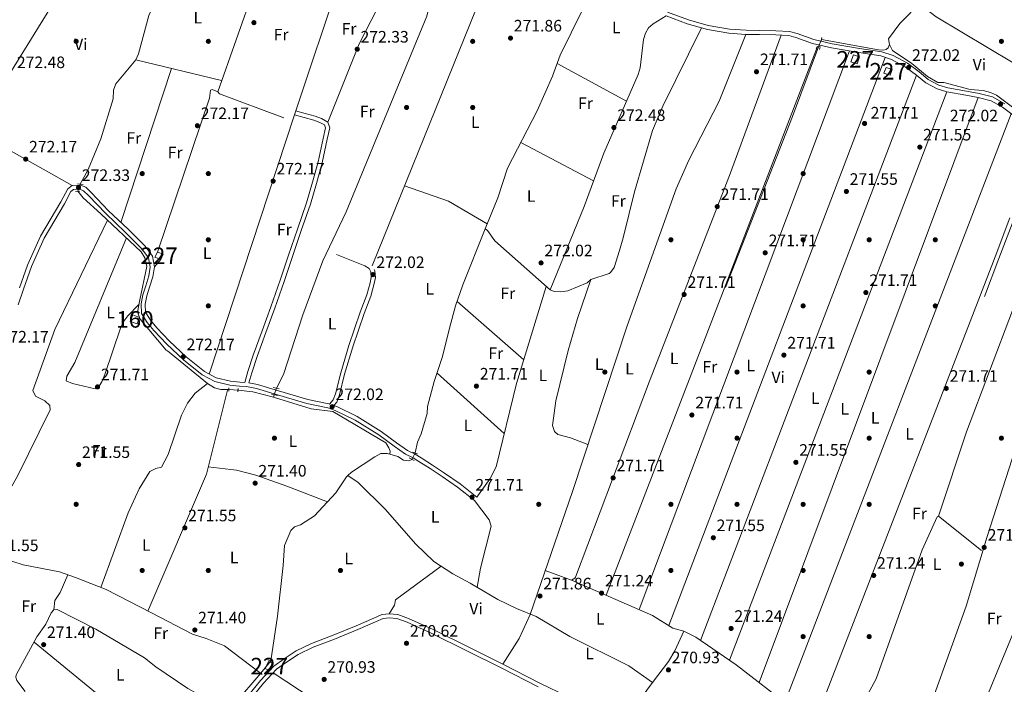
# Model space of a CAD drawing. Units: metres. Extents: x 601397 to 608357, y 4673646 to 4678376.
# Drawn here: x 603518 to 604114, y 4674782 to 4675184 of the extents above; entities that cross this region are included whole.
import ezdxf
from ezdxf.enums import TextEntityAlignment as Align

# ---------------------------------------------------------------- set-up
doc = ezdxf.new("R2010")
doc.units = ezdxf.units.M
doc.header["$MEASUREMENT"] = 0
for name, pattern in [('DGN Style 2', [86.7536, 52.05216, -34.70144000000001]), ('DGN Style 3', [121.45504000000003, 86.7536, -34.70144000000001]), ('DGN Style 5', [60.72752000000001, 26.02608, -34.70144000000001])]:
    doc.linetypes.add(name, pattern=pattern)
for name, color, linetype, lineweight in [('Nivel 13', 7, 'Continuous', 0), ('Nivel 15', 7, 'Continuous', 0), ('Nivel 17', 7, 'Continuous', 0), ('Nivel 18', 7, 'Continuous', 0), ('Nivel 21', 7, 'Continuous', 0), ('Nivel 22', 7, 'Continuous', 0), ('Nivel 36', 7, 'Continuous', 0), ('Nivel 37', 7, 'Continuous', 0), ('Nivel 41', 7, 'Continuous', 0), ('Nivel 48', 7, 'Continuous', 0), ('Nivel 52', 7, 'Continuous', 0), ('Nivel 53', 7, 'Continuous', 0), ('Nivel 7', 7, 'Continuous', 0)]:
    doc.layers.add(name, color=color, linetype=linetype, lineweight=lineweight)
doc.styles.add('Style-Arial', font='txt')
doc.styles.add('Style-Arial Narrow', font='txt')

# ---------------------------------------------------------------- blocks, each defined once
blk = doc.blocks.new('5PATER_1')
at = {"layer": 'Nivel 7', "linetype": 'Continuous', "lineweight": 0}
h = blk.add_hatch(color=51, dxfattribs=at)
edge = h.paths.add_edge_path()
edge.add_ellipse((0.0002166852355003357, 0.00041227787733078), major_axis=(-1.095731442372465, -1.110710699892244), ratio=0.9994222409660318, start_angle=0, end_angle=360)
blk = doc.blocks.new('5PERFI')
at = {"layer": 'Nivel 17', "linetype": 'Continuous', "lineweight": 0}
h = blk.add_hatch(color=7, dxfattribs=at)
edge = h.paths.add_edge_path()
edge.add_arc((0.003589678555727005, -0.00222247838973999), 1.559999999766158, 315.0000000018422, 675.0000000018422)

msp = doc.modelspace()

# ---------------------------------------------------------------- linework, layer by layer
at = {"layer": 'Nivel 13', "color": 4, "linetype": 'Continuous', "lineweight": 0, "flags": 128}
for points, elevation in [([(604044.8599999994, 4675169.07), (604043.870000001, 4675167.100000001), (604042.7399999984, 4675166.129999999), (604040.8999999985, 4675165.719999999), (604038.1700000018, 4675165.809999999), (604003.5300000012, 4675172.219999999)], 271.75), ([(604154.25, 4675098.629999999), (604141.129999999, 4675069.640000001), (604119.2899999991, 4675008.190000001), (604091.3999999985, 4674934.830000002), (604074.4299999997, 4674883.800000001)], 271.37), ([(604074.4299999997, 4674883.800000001), (604073.6700000018, 4674883.539999999), (604064.5700000003, 4674863.57), (604036.7399999984, 4674785.399999999), (604015.8900000006, 4674747.210000001)], 271.37), ([(603914.9299999997, 4674802.460000001), (603911.0199999996, 4674796.050000001), (603901.3299999982, 4674783.25)], 271.75)]:
    msp.add_lwpolyline(points, dxfattribs=dict(at, elevation=elevation))
at = {"layer": 'Nivel 13', "color": 4, "linetype": 'Continuous', "lineweight": 0, "extrusion": (0.4056576427538597, -0.1589744713936235, 0.9000938808371601), "elevation": -497969.7804598812, "flags": 128}
msp.add_lwpolyline([(4573230.857422162, 1029367.496468183), (4573185.74355818, 1029366.624300435), (4573074.719159961, 1029366.624300439)], dxfattribs=at)
at = {"layer": 'Nivel 13', "color": 4, "linetype": 'Continuous', "lineweight": 0, "extrusion": (-0.02530787764120993, -0.2121604321884608, 0.9769070899235521), "elevation": -1006853.548354832, "flags": 128}
msp.add_lwpolyline([(45667.04931170866, 4604759.06910646), (45676.0829045698, 4604759.06910646), (45688.83303641528, 4604757.337419994)], dxfattribs=at)
at = {"layer": 'Nivel 13', "color": 4, "linetype": 'Continuous', "lineweight": 0, "extrusion": (-0.04145596136758269, -0.1260599641585678, 0.9911560365065786), "elevation": -614081.9480336893, "flags": 128}
msp.add_lwpolyline([(-886997.1371779181, 4588658.370007806), (-886997.1371779181, 4588656.787509777)], dxfattribs=at)
at = {"layer": 'Nivel 13', "color": 4, "linetype": 'Continuous', "lineweight": 0, "extrusion": (0.008938285902701204, -0.007108751960251227, 0.9999347842187956), "elevation": -27561.847112952, "flags": 128}
msp.add_lwpolyline([(604047.8720089495, 4674805.990309022), (604073.9143653065, 4674785.279785715)], dxfattribs=at)
at = {"layer": 'Nivel 13', "color": 4, "linetype": 'Continuous', "lineweight": 0}
for points in [[(603618.4400000013, 4675238.949999999, 272.71), (603603.9299999997, 4675203.199999999, 272.51), (603596.3999999985, 4675186.57, 272.22), (603590.1499999985, 4675163.510000002, 272.47), (603588.620000001, 4675159.830000002, 272.13), (603576.4299999997, 4675145.23, 272.13), (603575.0399999991, 4675141.449999999, 272.13), (603574.9200000018, 4675136.239999998, 272.51), (603567.4200000018, 4675111.98, 272.13), (603559.7600000016, 4675093.600000001, 272.13), (603554.9800000004, 4675084.699999999, 272.13)], [(603668.3500000015, 4675234.07, 272.89), (603667.2199999988, 4675227.370000001, 272.51), (603660.3399999999, 4675203.66, 272.51), (603638.1499999985, 4675140.469999999, 272.13), (603639.3099999987, 4675139.34, 272.13), (603678.2300000004, 4675124.73, 272.13)], [(604051.7800000012, 4675238.02, 272.06), (604053.0799999982, 4675208.850000001, 271.75), (604056.879999999, 4675198.949999999, 271.75), (604058.379999999, 4675191.59, 271.75), (604057.6000000015, 4675188.530000001, 272.51), (604051.0199999996, 4675181.890000001, 271.75), (604044.1700000018, 4675172.57, 271.75), (604044.8599999994, 4675169.07, 271.75)], [(603776.7199999988, 4675218.23, 272.71), (603778.8599999994, 4675215.52, 272.51), (603786.0899999999, 4675211.75, 272.51), (603801.5300000012, 4675207.850000001, 272.51), (603822.9299999997, 4675199.91, 272.51), (603833.7600000016, 4675198.289999999, 272.51), (603839.3200000003, 4675196.02, 272.51), (603854.2300000004, 4675193.129999999, 272.51), (603858, 4675191.789999999, 272.51), (603858.6700000018, 4675189.57, 272.51), (603845.4899999984, 4675162.66, 272.51), (603840.6999999993, 4675149.850000001, 272.51), (603831.4200000018, 4675128.989999998, 272.89), (603813.629999999, 4675094.41, 272.13), (603807.6099999994, 4675076.309999999, 272.5), (603800.0799999982, 4675057.609999999, 272.23)], [(603767.6799999997, 4675213.350000001, 273.26), (603767.4499999993, 4675197.280000001, 272.13), (603764.7600000016, 4675186.289999999, 271.96), (603715.8200000003, 4675067.830000002, 272.07), (603701.75, 4675038.359999999, 271.87), (603689.7300000004, 4675005.699999999, 272.16), (603677.9400000013, 4674969.449999999, 271.75), (603673.6799999997, 4674961.219999999, 271.75)], [(604044.8599999994, 4675169.07, 271.75), (604046.5, 4675165.43, 271.75), (604058.2300000004, 4675157.550000001, 271.75), (604067.6999999993, 4675149.719999999, 271.75), (604074.1099999994, 4675146.07, 271.75), (604077.7300000004, 4675146.129999999, 271.75), (604093.6799999997, 4675141.91, 271.75), (604101.4400000013, 4675141.300000001, 271.75), (604105.9600000009, 4675140.16, 271.75), (604109.5599999987, 4675138.399999999, 271.75), (604128.0599999987, 4675124.5, 271.75), (604131.1900000013, 4675123.530000001, 271.75), (604136.5799999982, 4675119.989999998, 271.37), (604143.4800000004, 4675111.559999999, 271.37), (604156.7199999988, 4675103.960000001, 271.59)], [(603553.6000000015, 4675080.330000002, 271.75), (603556.6600000001, 4675076.379999999, 271.84), (603567.4400000013, 4675066.739999998, 272.13), (603591.9200000018, 4675043.780000001, 271.75), (603594.0100000016, 4675040.059999999, 271.75), (603595.370000001, 4675034.800000001, 271.75), (603591.0599999987, 4675014.760000002, 271.75), (603589.6400000006, 4675007.219999999, 272.13), (603591.3200000003, 4675003.039999999, 272.13), (603606.9800000004, 4674984.219999999, 271.75), (603607.870000001, 4674983.84, 271.38), (603632.0500000007, 4674964.120000001, 271.38), (603636.2600000016, 4674961.489999998, 271.74), (603640.1099999994, 4674960.489999998, 271.38), (603644.8200000003, 4674960.52, 271.38)], [(603800.0799999982, 4675057.609999999, 272.23), (603786.4600000009, 4675023.800000001, 271.75), (603782.129999999, 4675010.960000001, 271.75), (603778.4600000009, 4674997.5, 271), (603774.2600000016, 4674980.41, 271.75), (603769.2600000016, 4674965.300000001, 270.94), (603765.120000001, 4674950.09, 271.75), (603764.9200000018, 4674945.949999999, 271.37), (603761.3599999994, 4674933.640000001, 271.37), (603759.0199999996, 4674928.52, 271.75), (603757.629999999, 4674922.109999999, 271.37)], [(603800.0799999982, 4675057.609999999, 272.23), (603801.4100000001, 4675056.550000001, 271.75), (603805.8200000003, 4675050.449999999, 271.75), (603839.3399999999, 4675020.649999999, 271.75), (603841.8599999994, 4675019.789999999, 271.75), (603845.8399999999, 4675019.57, 272.13), (603850, 4675020.140000001, 271.83), (603861.870000001, 4675025, 272.13), (603863.9299999997, 4675027.039999999, 272.13)], [(603742.3399999999, 4674921.41, 271.78), (603742.4600000009, 4674923.18, 271.75), (603741.6700000018, 4674925.260000002, 271.38), (603739.9100000001, 4674928.219999999, 271.38), (603707.8000000007, 4674947.07, 271.38), (603694.7300000004, 4674948.68, 271.22), (603672.4499999993, 4674955.670000002, 271), (603671.9100000001, 4674955.809999999, 271.01)], [(603742.3399999999, 4674921.41, 271.78), (603740.8200000003, 4674921.850000001, 271.79), (603736.8299999982, 4674921.699999999, 272.13), (603733.1700000018, 4674919.800000001, 272.13), (603719.1000000015, 4674910.489999998, 272.13), (603716.9499999993, 4674908.440000001, 271.75)], [(603742.3399999999, 4674921.41, 271.78), (603747.1499999985, 4674920.010000002, 271.75), (603750.6799999997, 4674917.640000001, 271.75), (603753.8000000007, 4674917.309999999, 271.75), (603755.6400000006, 4674918.210000001, 271.75)], [(603670.3099999987, 4674796.350000001, 271.76), (603674.2899999991, 4674823.359999999, 271.38), (603677.8399999999, 4674854.100000001, 271.38), (603678.5700000003, 4674866.07, 271.75), (603682.4200000018, 4674875.199999999, 271.75), (603684.5500000007, 4674877.390000001, 271.75), (603688.3500000015, 4674878.68, 271.75), (603696.8399999999, 4674884.059999999, 271.75), (603709.5799999982, 4674897.93, 272.13), (603716.1900000013, 4674907.73, 272.13), (603716.9499999993, 4674908.440000001, 271.75)], [(603716.9499999993, 4674908.440000001, 271.75), (603723.1000000015, 4674904.18, 271.75), (603739.8099999987, 4674887.879999999, 271.75), (603757.9100000001, 4674867.170000002, 271.37), (603769.0599999987, 4674856.469999999, 271.37), (603780.5399999991, 4674848.949999999, 270.99), (603790.9200000018, 4674843.330000002, 271.75), (603807.6900000013, 4674833.379999999, 271.46), (603818.9200000018, 4674827.920000002, 271.75), (603830.879999999, 4674823.18, 271.75), (603851.379999999, 4674811.050000001, 271.37), (603886.8999999985, 4674793.41, 271.75), (603901.3299999982, 4674783.25, 271.75)], [(603521.5700000003, 4674777.760000002, 271.75), (603516.5199999996, 4674784.420000002, 271.75), (603515.9200000018, 4674786.510000002, 271.38), (603516.2100000009, 4674787.98, 271.38), (603528.7699999996, 4674810.789999999, 271.75), (603534.0599999987, 4674818.620000001, 271.75), (603537.4499999993, 4674825.34, 271.38), (603538.8900000006, 4674827.27, 271.38), (603541.0399999991, 4674827.43, 271), (603564.4800000004, 4674815.420000002, 271.38), (603593.8999999985, 4674798.280000001, 271.38), (603600.7199999988, 4674792.719999999, 271.38), (603620.0399999991, 4674779.670000002, 271.38), (603631.7600000016, 4674773.149999999, 271.38), (603640.9600000009, 4674765.489999998, 271), (603643.0100000016, 4674764.75, 271.38), (603645.1099999994, 4674764.59, 271.75)], [(603645.1099999994, 4674764.59, 271.75), (603646.1499999985, 4674767.09, 271.38), (603648.3200000003, 4674770.449999999, 271.34), (603664.2199999988, 4674788.82, 271.75)], [(603901.3299999982, 4674783.25, 271.75), (603894.3900000006, 4674774.07, 271.75), (603888.6099999994, 4674768.920000002, 271.75), (603877.4800000004, 4674760.920000002, 272.13), (603876, 4674758.039999999, 271.75), (603879.2699999996, 4674751.870000001, 271.75), (603890.6000000015, 4674737.219999999, 271.75), (603903.4600000009, 4674723.050000001, 271.75), (603905.9299999997, 4674720.890000001, 271.75)]]:
    msp.add_polyline3d(points, dxfattribs=at)
at = {"layer": 'Nivel 15', "color": 1, "linetype": 'Continuous', "lineweight": 0, "elevation": 274.49, "flags": 128}
msp.add_lwpolyline([(604046.4600000009, 4675154.059999999), (604045.2399999984, 4675150.609999999), (604041.3399999999, 4675151.830000002), (604042.6900000013, 4675155.210000001), (604046.4600000009, 4675154.059999999)], dxfattribs=at)
at = {"layer": 'Nivel 15', "color": 1, "linetype": 'Continuous', "lineweight": 0, "extrusion": (-0.3827435761695341, 0.1850229609919075, 0.9051374806109529), "elevation": 634141.9662342493, "flags": 128}
msp.add_lwpolyline([(-4471545.309851687, -1349532.643115312), (-4471549.862916235, -1349532.644737417), (-4471550.061200224, -1349529.069267729), (-4471545.373983562, -1349529.069267729), (-4471545.309851687, -1349532.643115312)], dxfattribs=at)
at = {"layer": 'Nivel 15', "color": 1, "linetype": 'Continuous', "lineweight": 0}
for points in [[(604026.5799999982, 4675161.580000002, 274.49), (604025.2399999984, 4675157.5, 274.49), (604021.4200000018, 4675158.649999999, 274.11), (604022.879999999, 4675162.800000001, 274.49), (604026.5799999982, 4675161.580000002, 274.49)], [(603601.6900000013, 4675043.460000001, 274.87), (603605.1400000006, 4675042.239999998, 274.87), (603603.7300000004, 4675039.170000002, 274.87), (603600.1499999985, 4675040.580000002, 274.49), (603601.6900000013, 4675043.460000001, 274.87)]]:
    msp.add_polyline3d(points, dxfattribs=at)
at = {"layer": 'Nivel 18', "color": 1, "linetype": 'DGN Style 3', "lineweight": 13, "elevation": 274.11, "flags": 128}
msp.add_lwpolyline([(603586.8099999987, 4675005.620000001), (603585.0899999999, 4675001.66), (603589.4400000013, 4675000.129999999), (603590.8999999985, 4675004.030000001), (603586.8099999987, 4675005.620000001)], dxfattribs=at)
at = {"layer": 'Nivel 21', "color": 1, "linetype": 'DGN Style 2', "lineweight": 0, "extrusion": (-0.02862530280743323, -0.1725696826390974, 0.9845812798713085), "elevation": -823814.6500633738, "flags": 128}
msp.add_lwpolyline([(-169187.1600135416, 4638399.587031361), (-169187.1600135453, 4638401.759357303)], dxfattribs=at)
at = {"layer": 'Nivel 21', "color": 1, "linetype": 'DGN Style 2', "lineweight": 0, "flags": 128}
for points, elevation in [([(604000.3099999987, 4675166.620000001), (604000.9899999984, 4675167.899999999), (604002.7100000009, 4675167.609999999), (604002.4200000018, 4675166.140000001)], 272.51), ([(603650.4400000013, 4674959.059999999), (603650.5300000012, 4674961.100000001)], 271.62), ([(603753.9699999988, 4674919.100000001), (603757.1099999994, 4674917.43)], 271.99), ([(603663.3599999994, 4674789.530000001), (603665.1000000015, 4674788.09)], 271.99)]:
    msp.add_lwpolyline(points, dxfattribs=dict(at, elevation=elevation))
at = {"layer": 'Nivel 21', "color": 1, "linetype": 'DGN Style 2', "lineweight": 0, "extrusion": (-0.2130533994032531, 0.02415430981606649, 0.9767419404940219), "elevation": -15400.19316158084, "flags": 128}
msp.add_lwpolyline([(-4713317.020588227, 71420.06457449496), (-4713317.02058823, 71423.60904907435)], dxfattribs=at)
at = {"layer": 'Nivel 21', "color": 1, "linetype": 'DGN Style 2', "lineweight": 0, "extrusion": (0.1435410274059327, 0.008799449955919247, 0.9896052461116618), "elevation": 128042.3018998232, "flags": 128}
msp.add_lwpolyline([(4629390.36599531, -879207.1022843048), (4629390.36599531, -879204.4599179365)], dxfattribs=at)
at = {"layer": 'Nivel 21', "color": 7, "linetype": 'DGN Style 3', "lineweight": 0, "elevation": 272.01, "flags": 128}
msp.add_lwpolyline([(603708.4200000018, 4674950.77), (603710.1799999997, 4674952.850000001), (603711.8099999987, 4674957.149999999), (603715, 4674969.82), (603719.8900000006, 4674986.300000001), (603726.75, 4675006.43), (603730.870000001, 4675016.949999999), (603732.8900000006, 4675024.469999999), (603733.5799999982, 4675028.120000001), (603733.2300000004, 4675032.210000001), (603731.7399999984, 4675035.239999998), (603728.4600000009, 4675037.489999998), (603710.9400000013, 4675044.34)], dxfattribs=at)
at = {"layer": 'Nivel 21', "color": 1, "linetype": 'DGN Style 2', "lineweight": 0, "extrusion": (-0.002649360136838446, 0.1792733692594015, 0.9837957308126762), "elevation": 836764.0381920309, "flags": 128}
msp.add_lwpolyline([(-672659.4603633173, -4589880.932842918), (-672659.4603633173, -4589878.869181123)], dxfattribs=at)
at = {"layer": 'Nivel 21', "color": 1, "linetype": 'DGN Style 2', "lineweight": 0, "extrusion": (-0.09627417250113482, 0.02227832090935351, 0.9951055020080442), "elevation": 46302.58868608056, "flags": 128}
msp.add_lwpolyline([(-4690702.550252669, -463521.2258664872), (-4690702.550252669, -463517.4816175662)], dxfattribs=at)
at = {"layer": 'Nivel 21', "color": 1, "linetype": 'DGN Style 2', "lineweight": 0, "extrusion": (-0.09615341541317153, 0.02192509197608032, 0.9951250228218677), "elevation": 44724.17959482859, "flags": 128}
msp.add_lwpolyline([(-4692171.109618604, -448528.5252743978), (-4692171.1096186, -448524.7735547945)], dxfattribs=at)
at = {"layer": 'Nivel 21', "color": 1, "linetype": 'DGN Style 2', "lineweight": 0, "extrusion": (0.1116015151210903, -0.04277409987219487, 0.9928320493430903), "elevation": -132315.4525854454, "flags": 128}
msp.add_lwpolyline([(4581353.140521966, 1101413.867447264), (4581353.140521966, 1101416.963218573)], dxfattribs=at)
at = {"layer": 'Nivel 21', "color": 1, "linetype": 'DGN Style 2', "lineweight": 0, "extrusion": (-0.1150928913876948, 0.0460371565550779, 0.9922873608830981), "elevation": 146005.9248236249, "flags": 128}
msp.add_lwpolyline([(-4564636.972193237, -1166582.524953021), (-4564636.972193234, -1166579.540091217)], dxfattribs=at)
at = {"layer": 'Nivel 21', "color": 7, "linetype": 'Continuous', "lineweight": 0}
for points in [[(604121.9899999984, 4675124.48, 272.01), (604113.129999999, 4675131.149999999, 272.01), (604106.2399999984, 4675135.120000001, 272.01), (604098.4800000004, 4675137.109999999, 272.01), (604090.879999999, 4675138.379999999, 272.01), (604079.3900000006, 4675140.449999999, 272.01), (604073.6600000001, 4675142.27, 272.01), (604066.7100000009, 4675145.84, 272.01), (604061.1600000001, 4675150.530000001, 272.01), (604054.2600000016, 4675155.690000001, 272.01), (604046.0599999987, 4675160.039999999, 272.01), (604039.5500000007, 4675162.170000002, 272.01), (604026.1999999993, 4675164.239999998, 272.38), (604009.6000000015, 4675166.989999998, 272.38), (603998.1900000013, 4675169.649999999, 272.38), (603988.1400000006, 4675173.379999999, 272.01), (603983.8599999994, 4675174.530000001, 272.38), (603975.870000001, 4675174.920000002, 272.38), (603966.1700000018, 4675175.149999999, 272.38), (603957.879999999, 4675175.219999999, 272.38), (603947.6099999994, 4675175.899999999, 272.38), (603934.5399999991, 4675178.09, 272.01), (603922.3000000007, 4675181.690000001, 272.38), (603909.620000001, 4675186.350000001, 272.38)], [(603685.2399999984, 4675128.960000001, 272.38), (603691.1000000015, 4675127.34, 272.01), (603697.0799999982, 4675125.760000002, 272.01), (603701.0700000003, 4675124.300000001, 272.01), (603704.7600000016, 4675122.149999999, 272.01), (603705.9699999988, 4675118.789999999, 272.01), (603704.3999999985, 4675111.809999999, 272.38), (603701.4299999997, 4675097.57, 272.38), (603698.0399999991, 4675085.080000002, 272.38), (603694.2699999996, 4675072.59, 272.38), (603688.7800000012, 4675056.539999999, 272.38), (603683.4200000018, 4675040.899999999, 272.38), (603678.4400000013, 4675025.830000002, 272.01), (603672.7600000016, 4675009.649999999, 272.38), (603667.379999999, 4674995, 272.38), (603661.9499999993, 4674980.390000001, 272.01), (603658.7399999984, 4674970.609999999, 272.38), (603657.0799999982, 4674964.449999999, 272.01), (603662.2300000004, 4674963.48, 272.01), (603675.0500000007, 4674959.59, 271.63), (603692.6799999997, 4674954.460000001, 272.01), (603705.4600000009, 4674951.789999999, 271.63), (603705.8900000006, 4674951.640000001, 272.01), (603707.9899999984, 4674954.140000001, 272.01), (603709.4200000018, 4674957.899999999, 272.01), (603712.5899999999, 4674970.48, 272.01), (603717.5, 4674987.059999999, 272.01), (603724.3999999985, 4675007.289999999, 272.01), (603728.4899999984, 4675017.739999998, 272.01), (603730.4499999993, 4675025.030000001, 272.01), (603731.0599999987, 4675028.25, 272.01), (603730.7800000012, 4675031.530000001, 272.01), (603729.7800000012, 4675033.550000001, 272.01), (603727.2800000012, 4675035.27, 272.01), (603710.0300000012, 4675042.010000002, 272.01)], [(603518.2399999984, 4675022.02, 272.38), (603523.1400000006, 4675035.68, 272.38), (603531, 4675053.120000001, 272.38), (603543.2899999991, 4675074.050000001, 272.76), (603547.3599999994, 4675081.890000001, 272.76), (603550.0399999991, 4675083.93, 272.38), (603555.0700000003, 4675084.07, 272.38), (603558.4200000018, 4675082.789999999, 272.38), (603561.8399999999, 4675079.460000001, 272.38), (603572.1700000018, 4675068.57, 272.01), (603583.9499999993, 4675057.379999999, 272.01), (603594.2199999988, 4675047.09, 272.38), (603598.6600000001, 4675041.059999999, 272.01), (603599.8599999994, 4675034.550000001, 272.38), (603598.9400000013, 4675028.640000001, 272.38), (603596.9699999988, 4675022.350000001, 272.38), (603595.2300000004, 4675017.059999999, 272.38), (603594.2699999996, 4675012.120000001, 272.38), (603594.5100000016, 4675007.260000002, 272.38), (603597.4899999984, 4675002.440000001, 272.01), (603601.3500000015, 4674997.77, 272.01), (603609.0399999991, 4674989.690000001, 272.38), (603619.1600000001, 4674980.289999999, 272.01), (603630.1000000015, 4674971.350000001, 272.01), (603637.2800000012, 4674967.59, 272.01), (603645.9699999988, 4674965.489999998, 272.01), (603651.5199999996, 4674964.949999999, 272.01), (603654.5799999982, 4674964.77, 271.99)], [(604099.9299999997, 4675017.690000001, 271.63), (604108.6799999997, 4675040.629999999, 271.63), (604117.6099999994, 4675064.219999999, 271.63)], [(603708.4200000018, 4674950.77, 272.01), (603710.1999999993, 4674950.149999999, 271.63), (603722.620000001, 4674944.170000002, 271.63), (603737.1400000006, 4674935.050000001, 271.63), (603746.4800000004, 4674928.18, 272.01), (603753.0700000003, 4674923.580000002, 271.63), (603757.6499999985, 4674921.370000001, 271.63), (603761.2399999984, 4674919.100000001, 271.63), (603768.1799999997, 4674914.739999998, 271.25), (603775.4600000009, 4674909.809999999, 271.25), (603784.8599999994, 4674903.32, 271.25), (603795.0500000007, 4674895.309999999, 271.63)], [(603832.120000001, 4674780.609999999, 271.63), (603809.6999999993, 4674792.100000001, 271.63), (603788.9699999988, 4674802.399999999, 271.63), (603767.4200000018, 4674813.059999999, 271.25), (603752.7600000016, 4674819.68, 271.25), (603746.6400000006, 4674821.93, 271.25), (603742.0300000012, 4674822.34, 271.25), (603738.2199999988, 4674821.870000001, 271.25), (603733.7199999988, 4674819.899999999, 271.63), (603723.0300000012, 4674815.23, 271.25), (603708.9200000018, 4674809.539999999, 271.63), (603695.9499999993, 4674804.539999999, 271.63), (603686.9100000001, 4674800.129999999, 271.63), (603679.7600000016, 4674795.57, 271.63), (603673.7300000004, 4674791.25, 272.01), (603665.9600000009, 4674782.809999999, 272.01), (603659.0300000012, 4674774.390000001, 272.01)]]:
    msp.add_polyline3d(points, dxfattribs=at)
at = {"layer": 'Nivel 21', "color": 7, "linetype": 'DGN Style 3', "lineweight": 0}
for points in [[(604107.1900000013, 4675137.460000001, 272.01), (604099, 4675139.550000001, 272.01), (604091.3099999987, 4675140.850000001, 272.01), (604079.9899999984, 4675142.890000001, 272.01), (604074.6099999994, 4675144.59, 272.01), (604068.1099999994, 4675147.940000001, 272.01), (604062.7199999988, 4675152.489999998, 272.01), (604055.6099999994, 4675157.809999999, 272.01), (604047.0399999991, 4675162.350000001, 272.01), (604040.129999999, 4675164.609999999, 272.01), (604026.6000000015, 4675166.710000001, 272.38), (604010.0899999999, 4675169.440000001, 272.38), (603998.9200000018, 4675172.050000001, 272.38), (603988.8999999985, 4675175.760000002, 272.01), (603984.25, 4675177.02, 272.38), (603975.9600000009, 4675177.41, 272.38), (603966.2100000009, 4675177.649999999, 272.38), (603957.9800000004, 4675177.719999999, 272.38), (603947.8999999985, 4675178.390000001, 272.38), (603935.1000000015, 4675180.530000001, 272.01), (603923.0899999999, 4675184.059999999, 272.38), (603910.4800000004, 4675188.690000001, 272.38)], [(604114.5199999996, 4675133.239999998, 272.01), (604107.1900000013, 4675137.460000001, 272.01)], [(603684.5700000003, 4675126.550000001, 272.38), (603690.4400000013, 4675124.920000002, 272.01), (603696.3299999982, 4675123.370000001, 272.01), (603700, 4675122.030000001, 272.01), (603702.7199999988, 4675120.449999999, 272.01), (603703.370000001, 4675118.629999999, 272.01), (603701.9600000009, 4675112.34, 272.38), (603699, 4675098.16, 272.38), (603695.6400000006, 4675085.77, 272.38), (603691.8900000006, 4675073.359999999, 272.38), (603686.4200000018, 4675057.350000001, 272.38), (603681.0599999987, 4675041.699999999, 272.38), (603676.0700000003, 4675026.629999999, 272.01), (603670.3999999985, 4675010.489999998, 272.38), (603665.0300000012, 4674995.870000001, 272.38), (603659.5899999999, 4674981.219999999, 272.01), (603656.3500000015, 4674971.330000002, 272.38), (603654.5799999982, 4674964.77, 271.99)], [(604102.2699999996, 4675016.800000001, 271.63), (604111.0199999996, 4675039.75, 271.63), (604119.9400000013, 4675063.32, 271.63), (604129.379999999, 4675087.359999999, 271.63), (604136.1400000006, 4675105.93, 272.01), (604137.4699999988, 4675107.420000002, 272.01), (604139.8900000006, 4675110.039999999, 272.01)], [(603517.3200000003, 4675011.59, 272.38), (603520.5899999999, 4675021.190000001, 272.38), (603525.4600000009, 4675034.75, 272.38), (603533.2199999988, 4675051.969999999, 272.38), (603545.4800000004, 4675072.84, 272.76), (603549.3200000003, 4675080.239999998, 272.76), (603550.9100000001, 4675081.449999999, 272.38), (603554.6400000006, 4675081.559999999, 272.38), (603557.0399999991, 4675080.640000001, 272.38), (603560.0599999987, 4675077.710000001, 272.38), (603570.3999999985, 4675066.800000001, 272.01), (603582.1999999993, 4675055.59, 272.01), (603592.3200000003, 4675045.460000001, 272.38), (603596.3000000007, 4675040.050000001, 272.01), (603597.3200000003, 4675034.52, 272.38), (603596.5, 4675029.210000001, 272.38), (603594.5899999999, 4675023.120000001, 272.38), (603592.8000000007, 4675017.690000001, 272.38), (603591.75, 4675012.300000001, 272.38), (603592.0500000007, 4675006.489999998, 272.38), (603595.4499999993, 4675000.98, 272.01), (603599.4800000004, 4674996.109999999, 272.01), (603607.2800000012, 4674987.91, 272.38), (603617.5199999996, 4674978.41, 272.01), (603628.7100000009, 4674969.25, 272.01), (603636.3900000006, 4674965.23, 272.01), (603645.5500000007, 4674963.02, 272.01), (603651.3299999982, 4674962.449999999, 272.01), (603655.5300000012, 4674962.199999999, 272.01), (603661.629999999, 4674961.050000001, 272.01), (603674.3399999999, 4674957.190000001, 271.63), (603692.0700000003, 4674952.039999999, 272.01), (603704.7899999991, 4674949.370000001, 271.63), (603709.2399999984, 4674947.84, 271.63), (603721.3999999985, 4674941.98, 271.63), (603735.7399999984, 4674932.98, 271.63), (603745.0300000012, 4674926.149999999, 272.01), (603751.8000000007, 4674921.41, 271.63), (603756.4299999997, 4674919.18, 271.63), (603759.8999999985, 4674916.98, 271.63), (603766.8099999987, 4674912.649999999, 271.25), (603774.0399999991, 4674907.75, 271.25), (603783.379999999, 4674901.300000001, 271.25), (603793.5100000016, 4674893.350000001, 271.63)], [(603849.8299999982, 4674774.879999999, 271.63), (603833.2300000004, 4674782.84, 271.63), (603810.8299999982, 4674794.330000002, 271.63), (603790.0799999982, 4674804.640000001, 271.63), (603768.4899999984, 4674815.32, 271.25), (603753.7100000009, 4674821.989999998, 271.25), (603747.1900000013, 4674824.390000001, 271.25), (603741.9899999984, 4674824.850000001, 271.25), (603737.5599999987, 4674824.309999999, 271.25), (603732.7199999988, 4674822.190000001, 271.63), (603722.0599999987, 4674817.530000001, 271.25), (603708, 4674811.870000001, 271.63), (603694.9499999993, 4674806.830000002, 271.63), (603685.6900000013, 4674802.32, 271.63), (603678.3599999994, 4674797.640000001, 271.63), (603672.0599999987, 4674793.140000001, 272.01), (603664.0700000003, 4674784.449999999, 272.01), (603657.0199999996, 4674775.879999999, 272.01)]]:
    msp.add_polyline3d(points, dxfattribs=at)
at = {"layer": 'Nivel 22', "color": 4, "linetype": 'DGN Style 5', "lineweight": 0, "flags": 128}
for points, elevation in [([(604003.5300000012, 4675172.219999999), (604001.7899999991, 4675167.760000002)], 271.75), ([(603644.8200000003, 4674960.52), (603650.4800000004, 4674960.07)], 271.38)]:
    msp.add_lwpolyline(points, dxfattribs=dict(at, elevation=elevation))
at = {"layer": 'Nivel 22', "color": 4, "linetype": 'DGN Style 5', "lineweight": 0, "extrusion": (-0.02488447945428743, -0.07880085160524353, 0.9965797451627127), "elevation": -383148.6079399362, "flags": 128}
msp.add_lwpolyline([(-832275.0845494103, 4623982.154808082), (-832275.0845494103, 4623977.556362689)], dxfattribs=at)
at = {"layer": 'Nivel 22', "color": 4, "linetype": 'DGN Style 5', "lineweight": 0, "extrusion": (-0.03956913799519312, -0.1211804851102789, 0.9918415061625294), "elevation": -590131.382730028, "flags": 128}
msp.add_lwpolyline([(-877260.7979714312, 4593674.219808843), (-877260.7979714312, 4593670.062201358)], dxfattribs=at)
at = {"layer": 'Nivel 22', "color": 4, "linetype": 'DGN Style 5', "lineweight": 0, "extrusion": (0.03929911305751733, 0.07701836227352643, 0.9962548627663488), "elevation": 384052.3377113163, "flags": 128}
msp.add_lwpolyline([(1586993.462296046, -4421915.509074949), (1586993.462296046, -4421919.903901454)], dxfattribs=at)
at = {"layer": 'Nivel 22', "color": 4, "linetype": 'DGN Style 5', "lineweight": 0, "extrusion": (-0.0006493295326054445, -0.0008028655797239733, 0.9999994668888675), "elevation": -3873.45418675263, "flags": 128}
msp.add_lwpolyline([(603670.3591993488, 4674794.746807512), (603664.2691941373, 4674787.216805086)], dxfattribs=at)
at = {"layer": 'Nivel 36', "color": 92, "linetype": 'Continuous', "lineweight": 0, "extrusion": (-0.4819223794340208, 0.3023794944409282, 0.8223852269723116), "elevation": 1123068.016885332, "flags": 128}
msp.add_lwpolyline([(-4280865.329254031, -1622905.636241839), (-4280881.113054343, -1622908.290342021), (-4281056.789953791, -1622908.290342021)], dxfattribs=at)
at = {"layer": 'Nivel 36', "color": 92, "linetype": 'Continuous', "lineweight": 0, "extrusion": (-0.005452160763810317, -0.01626738836775945, 0.9998528121772216), "elevation": -79071.91456122964, "flags": 128}
msp.add_lwpolyline([(-913294.9169114623, 4624035.33110293), (-913294.9169114605, 4623946.736221589)], dxfattribs=at)
at = {"layer": 'Nivel 36', "color": 92, "linetype": 'Continuous', "lineweight": 0, "extrusion": (0.003039950137218042, 0.007518638675816109, 0.9999671138470634), "elevation": 37258.32617025706, "flags": 128}
msp.add_lwpolyline([(603797.914177049, 4675059.860372957), (603728.1199090891, 4674887.245493934)], dxfattribs=at)
at = {"layer": 'Nivel 36', "color": 92, "linetype": 'Continuous', "lineweight": 0, "flags": 128}
for points, elevation in [([(603979.2899999991, 4675174.75), (603947.8299999982, 4675089.830000002), (603899.5599999987, 4674965.550000001), (603854.6400000006, 4674847.059999999), (603854.2600000016, 4674846.289999999), (603852.2399999984, 4674845.239999998), (603836.4299999997, 4674851.09)], 271.62), ([(603893.2899999991, 4674827.370000001), (604020.5399999991, 4675165.18)], 271.62), ([(603843.629999999, 4675157.68), (603885.5500000007, 4675134.890000001)], 271.61), ([(604042.0799999982, 4675161.34), (603911.2100000009, 4674817.699999999)], 270.1), ([(604061.1600000001, 4675150.530000001), (603930.4299999997, 4674808.719999999)], 271.62), ([(603601.6900000013, 4675043.460000001), (603633.1000000015, 4675136.699999999), (603633.8999999985, 4675141.5), (603634.8099999987, 4675141.809999999), (603638.1499999985, 4675140.469999999)], 271.61), ([(603947.8500000015, 4674796.859999999), (604079.3900000006, 4675140.449999999)], 270.1), ([(603965.7899999991, 4674783.300000001), (604098.4800000004, 4675137.109999999)], 271.96), ([(603684.5700000003, 4675126.550000001), (603633.0199999996, 4674969.809999999)], 271.61), ([(604118.4499999993, 4675127.149999999), (603981.4600000009, 4674771.100000001)], 271.62), ([(603865.7100000009, 4675086.690000001), (603821.5799999982, 4675109.879999999)], 271.61), ([(603496.6700000018, 4674829.949999999), (603504.3999999985, 4674842.330000002), (603504.7100000009, 4674853.699999999), (603501.5599999987, 4674860.52), (603499.2399999984, 4674862.77), (603495.6499999985, 4674864.75), (603493.8299999982, 4674867.52), (603517, 4674908.120000001), (603536.7399999984, 4674948.080000002), (603536.5700000003, 4674950.760000002), (603533.4800000004, 4674953.510000002), (603527.8399999999, 4674956.48), (603526.2699999996, 4674959.760000002), (603539.6900000013, 4674996.73), (603571.5300000012, 4675062.899999999)], 271.62), ([(603590.5199999996, 4675011.91), (603583.7600000016, 4675004.949999999), (603581.370000001, 4675001.809999999), (603579.620000001, 4674998.25), (603569.8000000007, 4674969.449999999), (603568.0899999999, 4674965.059999999), (603565.6499999985, 4674961.330000002), (603564.0799999982, 4674960.940000001), (603550.3099999987, 4674964.039999999), (603546.4699999988, 4674965.760000002), (603546.9400000013, 4674968.559999999), (603551.6499999985, 4674976.77), (603582.9800000004, 4675052.16)], 271.62), ([(603599.8599999994, 4675034.550000001), (603603.7300000004, 4675039.170000002)], 271.61), ([(603783.0500000007, 4675013.690000001), (603823.379999999, 4674978.32)], 271.61), ([(603567.3599999994, 4674840.73), (603584, 4674885.830000002), (603590.5599999987, 4674900.379999999), (603597.0700000003, 4674910.809999999), (603600.6400000006, 4674912.609999999), (603604.1499999985, 4674913.449999999), (603608.0899999999, 4674921.210000001), (603616.3399999999, 4674944.859999999), (603619.7899999991, 4674952.100000001), (603624.4400000013, 4674958.309999999), (603632.0500000007, 4674964.120000001)], 271.62), ([(603644.0599999987, 4674959.969999999), (603631.3200000003, 4674909.23), (603595.9200000018, 4674826.5)], 271.62), ([(603793.5100000016, 4674893.350000001), (603802.4299999997, 4674881.59), (603803.75, 4674877.77), (603797.1700000018, 4674852.43), (603795.1099999994, 4674840.84)], 271.62), ([(603773.4699999988, 4674853.580000002), (603745.8099999987, 4674833.350000001), (603745.1000000015, 4674830.030000001), (603741.9899999984, 4674824.850000001)], 271.62), ([(603538.8900000006, 4674827.27), (603539.5700000003, 4674832.870000001), (603542.8000000007, 4674837.75), (603547.5500000007, 4674848.370000001)], 271.62), ([(603914.9299999997, 4674802.460000001), (603920.3099999987, 4674814.219999999)], 271.62), ([(603527.1000000015, 4674807.739999998), (603564.129999999, 4674777.210000001), (603623.1400000006, 4674725.960000001)], 271.62)]:
    msp.add_lwpolyline(points, dxfattribs=dict(at, elevation=elevation))
at = {"layer": 'Nivel 36', "color": 92, "linetype": 'Continuous', "lineweight": 0, "extrusion": (0.001535760287095719, 0.00398925004829623, 0.9999908636204597), "elevation": 19848.1121414466, "flags": 128}
msp.add_lwpolyline([(603872.2307060435, 4674794.058673013), (603999.982889764, 4675125.901313517)], dxfattribs=at)
at = {"layer": 'Nivel 36', "color": 92, "linetype": 'Continuous', "lineweight": 0, "extrusion": (0.02764351726379242, -0.006704524799675335, 0.9995953607838008), "elevation": -14386.39310459142, "flags": 128}
msp.add_lwpolyline([(4685706.108130027, 515106.7645029351), (4685706.108130027, 515160.2010690682)], dxfattribs=at)
at = {"layer": 'Nivel 36', "color": 92, "linetype": 'Continuous', "lineweight": 0, "extrusion": (-0.004860789418887738, -0.01473120024538486, 0.9998796749937242), "elevation": -71531.56352541718, "flags": 128}
msp.add_lwpolyline([(603604.4553491361, 4674608.076018196), (603573.7483226918, 4674515.025921326)], dxfattribs=at)
at = {"layer": 'Nivel 36', "color": 92, "linetype": 'Continuous', "lineweight": 0, "extrusion": (-0.01952356390034832, 0.01093833703329779, 0.9997495602577553), "elevation": 39627.26750718532, "flags": 128}
msp.add_lwpolyline([(-4373583.032722451, -1758158.821247777), (-4373583.032722451, -1758090.900234092)], dxfattribs=at)
at = {"layer": 'Nivel 36', "color": 92, "linetype": 'Continuous', "lineweight": 0, "extrusion": (0.1192892612924409, 0.1970682277713557, 0.9731054340323873), "elevation": 993597.2557381671, "flags": 128}
msp.add_lwpolyline([(1904439.659948489, -4196045.310737442), (1904412.239614185, -4196051.388176598), (1904385.015819788, -4196051.865689673)], dxfattribs=at)
at = {"layer": 'Nivel 36', "color": 92, "linetype": 'Continuous', "lineweight": 0, "extrusion": (-0.001974602488885899, -0.005079335671984746, 0.9999851505368179), "elevation": -24667.22537870171, "flags": 128}
msp.add_lwpolyline([(604099.2886074893, 4674952.703344963), (603998.2258030772, 4674692.73999146)], dxfattribs=at)
at = {"layer": 'Nivel 36', "color": 92, "linetype": 'Continuous', "lineweight": 0, "extrusion": (-0.02055826186635877, 0.01846399011127203, 0.999618146563079), "elevation": 74176.12314841295, "flags": 128}
msp.add_lwpolyline([(-3881547.65412432, -2673569.463841248), (-3881547.65412432, -2673514.818258626)], dxfattribs=at)
at = {"layer": 'Nivel 36', "color": 92, "linetype": 'Continuous', "lineweight": 0, "extrusion": (-0.003869039344167394, -0.009359795336517982, 0.9999487110676287), "elevation": -45821.21112647357, "flags": 128}
msp.add_lwpolyline([(604122.1388226934, 4674603.688451391), (604064.8033706322, 4674464.99237597)], dxfattribs=at)
at = {"layer": 'Nivel 36', "color": 92, "linetype": 'Continuous', "lineweight": 0}
for points in [[(603584.2899999991, 4675268.100000001, 273.14), (603482.6999999993, 4675104.039999999, 273.14), (603480.0100000016, 4675100.830000002, 273.14), (603477.2199999988, 4675100.030000001, 271.62), (603472.879999999, 4675101.489999998, 273.14), (603462.0799999982, 4675104.52, 271.62)], [(603704.7600000016, 4675122.149999999, 270.1), (603723.8599999994, 4675169.420000002, 272.11), (603734.7600000016, 4675190.719999999, 273.13), (603737.2300000004, 4675195.84, 271.61), (603741.7100000009, 4675201.75, 271.61), (603748.25, 4675209.420000002, 273.13)], [(604057.6900000013, 4675194.969999999, 271.61), (604063.620000001, 4675193.030000001, 271.61), (604073.0799999982, 4675185.789999999, 271.61), (604150.7800000012, 4675139.41, 270.09), (604167.3299999982, 4675128.190000001, 270.09), (604176.3900000006, 4675126.309999999, 271.61), (604187.6499999985, 4675121.399999999, 271.61), (604211.5899999999, 4675106.140000001, 271.61), (604246.6999999993, 4675081.600000001, 271.61), (604249.2699999996, 4675079.350000001, 273.12), (604248.0399999991, 4675076.539999999, 271.61), (604245.4100000001, 4675069, 271.61), (604243.0799999982, 4675053.149999999, 271.61)], [(603909.620000001, 4675186.350000001, 271.61), (603901.8000000007, 4675181.649999999, 271.61), (603898.9499999993, 4675179.170000002, 271.68), (603897.0899999999, 4675175.93, 271.85), (603895.9600000009, 4675172.140000001, 272.09), (603893.8099999987, 4675154.949999999, 273.06), (603892.6099999994, 4675151.039999999, 273.13), (603871.7800000012, 4675103.379999999, 271.7), (603860.0599999987, 4675071.18, 271.72), (603839.3399999999, 4675020.649999999, 270.1)], [(603810.8299999982, 4674794.330000002, 271.62), (603820.5700000003, 4674809.800000001, 273.36), (603827.2199999988, 4674824.359999999, 272.08), (603852.879999999, 4674898.82, 271.64), (603885.9499999993, 4674998.949999999, 273.1), (603915.7300000004, 4675081.75, 271.62), (603923.4100000001, 4675099.219999999, 271.62), (603941.7699999996, 4675134.809999999, 271.62), (603957.879999999, 4675175.219999999, 271.62)], [(603930.9200000018, 4675179.149999999, 271.61), (603907.4800000004, 4675131.780000001, 271.61), (603901.2600000016, 4675117.050000001, 271.61), (603890.3900000006, 4675079.899999999, 271.72), (603883.4899999984, 4675052.120000001, 274.64), (603881.379999999, 4675044.440000001, 274.48), (603878.1600000001, 4675034.25, 273.13), (603875.9499999993, 4675031.140000001, 271.73), (603875.1700000018, 4675030.649999999, 271.61), (603863.9299999997, 4675027.039999999, 271.61)], [(603863.9299999997, 4675027.039999999, 271.61), (603855.8500000015, 4675003.32, 271.61), (603850.3599999994, 4674984.09, 271.61), (603842.75, 4674953.59, 271.61), (603840.8399999999, 4674938.75, 271.61), (603841.9899999984, 4674934.960000001, 270.69), (603843.9699999988, 4674933.210000001, 270.1), (603851.7399999984, 4674931.27, 270.01), (603862.2600000016, 4674927.219999999, 271.61)], [(603795.0500000007, 4674895.309999999, 271.62), (603803.0199999996, 4674906.609999999, 270.1), (603806.6099999994, 4674913.620000001, 270.1), (603819, 4674964.100000001, 270.1), (603837.0199999996, 4675022.710000001, 270.1)], [(604048.9600000009, 4674712.27, 271.62), (604091.129999999, 4674829.449999999, 271.52), (604103.9200000018, 4674871.539999999, 270.06), (604130.2399999984, 4674953.530000001, 271.62)], [(603632.4600000009, 4674913.77, 271.62), (603649.5199999996, 4674911.73, 271.41), (603661.1499999985, 4674908.75, 270.64), (603680.0899999999, 4674901.960000001, 269.86), (603704.6700000018, 4674892.580000002, 271.62)], [(603501.5599999987, 4674860.52, 271.62), (603520.4899999984, 4674854.469999999, 271.62), (603542.379999999, 4674850.190000001, 271.62), (603552.0899999999, 4674846.780000001, 270.11), (603570.6700000018, 4674839.41, 269.9), (603598.129999999, 4674825.370000001, 271.56), (603623, 4674812.5, 271.62), (603631.1799999997, 4674809.82, 271.62), (603642.2600000016, 4674805.390000001, 270.08), (603663.3599999994, 4674789.530000001, 271.62)], [(603852.2399999984, 4674845.239999998, 271.62), (603901.3599999994, 4674823.850000001, 271.62), (603913.6700000018, 4674816.149999999, 271.62), (603920.3099999987, 4674814.219999999, 271.62), (603927.5, 4674810.710000001, 271.62), (603952.0199999996, 4674794.02, 271.62), (603984.8399999999, 4674768.469999999, 270.11)], [(603852.5799999982, 4674670.539999999, 270.84), (603845.8099999987, 4674672.73, 270.84), (603838.7399999984, 4674676.330000002, 270.84), (603827.9800000004, 4674684.280000001, 270.84), (603801.6700000018, 4674701.559999999, 271.6), (603759.1600000001, 4674731.559999999, 270.1), (603671.6799999997, 4674789.02, 271.6)]]:
    msp.add_polyline3d(points, dxfattribs=at)
at = {"layer": 'Nivel 52', "color": 1, "linetype": 'Continuous', "lineweight": 0}
for points in [[(604026.5799999982, 4675161.580000002, 274.49), (604022.879999999, 4675162.800000001, 274.49), (604021.4200000018, 4675158.649999999, 274.11), (604025.2399999984, 4675157.5, 274.49)], [(604046.4600000009, 4675154.059999999, 274.49), (604042.6900000013, 4675155.210000001, 274.49), (604041.3399999999, 4675151.830000002, 274.49), (604045.2399999984, 4675150.609999999, 274.49)], [(603601.6900000013, 4675043.460000001, 274.87), (603600.1499999985, 4675040.580000002, 274.49), (603603.7300000004, 4675039.170000002, 274.87), (603605.1400000006, 4675042.239999998, 274.87)], [(603666.8599999994, 4674791.77, 273.73), (603669.8000000007, 4674790.420000002, 275.25), (603671.8399999999, 4674794.640000001, 275.25), (603668.8399999999, 4674795.870000001, 273.73)]]:
    msp.add_3dface(points, dxfattribs=at)
at = {"layer": 'Nivel 53', "color": 1, "linetype": 'Continuous', "lineweight": 0}
msp.add_3dface([(603586.8099999987, 4675005.620000001, 274.11), (603585.0899999999, 4675001.66, 274.11), (603589.4400000013, 4675000.129999999, 274.11), (603590.8999999985, 4675004.030000001, 274.11)], dxfattribs=at)

# ---------------------------------------------------------------- block references
at = {"layer": 'Nivel 17', "color": 7, "linetype": 'Continuous', "lineweight": 0}
for p in [(603552.4800000004, 4675171.02, 272.4), (603632.4800000004, 4675171.02, 271.43), (603792.4800000004, 4675171.010000002, 271.92), (604112.4800000004, 4675171.010000002, 271.68), (603752.4800000004, 4675131.02, 271.92), (603792.4800000004, 4675131.02, 271.43), (603592.4800000004, 4675091.02, 271.92), (603632.4800000004, 4675091.02, 272.4), (603992.4800000004, 4675091.010000002, 271.43), (603632.4800000004, 4675051.02, 272.4), (603912.4800000004, 4675051.010000002, 271.68), (603992.4800000004, 4675051.010000002, 271.19), (604032.4800000004, 4675051.010000002, 271.19), (604072.4800000004, 4675051.010000002, 271.92), (603632.4800000004, 4675011.02, 271.92), (603992.4699999988, 4675011.010000002, 271.19), (604072.4800000004, 4675011.010000002, 271.19), (603872.4699999988, 4674971.02, 270.46), (603952.4699999988, 4674971.010000002, 271.43), (604032.4699999988, 4674971.010000002, 271.92), (603672.4800000004, 4674931.02, 271.43), (603952.4699999988, 4674931.02, 271.19), (604032.4699999988, 4674931.010000002, 271.43), (604112.4699999988, 4674931.010000002, 270.71), (603552.4800000004, 4674891.02, 271.43), (603832.4699999988, 4674891.02, 271.43), (603912.4699999988, 4674891.02, 271.19), (603952.4699999988, 4674891.02, 271.68), (603992.4699999988, 4674891.010000002, 271.19), (604032.4699999988, 4674891.010000002, 271.92), (603592.4699999988, 4674851.02, 269.98), (603632.4699999988, 4674851.02, 270.95), (603712.4699999988, 4674851.02, 271.43), (603912.4699999988, 4674851.02, 270.71), (603992.4699999988, 4674851.010000002, 271.19), (604088.2600000016, 4674854.879999999, 271.43), (603992.4699999988, 4674811.02, 270.71), (604032.4699999988, 4674811.010000002, 270.95)]:
    msp.add_blockref('5PERFI', p, dxfattribs=at)
at = {"layer": 'Nivel 7', "color": 51, "linetype": 'Continuous', "lineweight": 0}
for p in [(603660.1000000015, 4675182.309999999, 272.18), (603815.379999999, 4675172.969999999, 271.87), (603722.6400000006, 4675166.27, 272.33), (604056.3399999999, 4675155.199999999, 272.02), (603964.2699999996, 4675152.629999999, 271.71), (604111.9400000013, 4675133, 272.02), (603625.870000001, 4675119.989999998, 272.18), (603877.9899999984, 4675118.870000001, 272.49), (604029.6900000013, 4675121.359999999, 271.71), (604063.1099999994, 4675107.059999999, 271.56), (603521.9400000013, 4675099.789999999, 272.18), (603671.6999999993, 4675086.489999998, 272.18), (603553.9499999993, 4675082.559999999, 272.33), (604018.6700000018, 4675080.23, 271.56), (603940.5100000016, 4675071.07, 271.71), (603969.5199999996, 4675043.140000001, 271.71), (603833.870000001, 4675037.010000002, 272.02), (603732.1600000001, 4675029.93, 272.02), (603920.4400000013, 4675017.93, 271.71), (604030.4800000004, 4675019.07, 271.71), (603617.2699999996, 4674980.239999998, 272.18), (603980.8599999994, 4674981.25, 271.71), (603565.4299999997, 4674962.02, 271.71), (603794.7300000004, 4674962.5, 271.71), (604079.0899999999, 4674961.129999999, 271.71), (603707.4100000001, 4674950.059999999, 272.02), (603925.1600000001, 4674945.039999999, 271.71), (603988.120000001, 4674916.399999999, 271.56), (603554, 4674915.059999999, 271.56), (603877.4800000004, 4674907, 271.71), (603660.8200000003, 4674903.800000001, 271.4), (603792.0899999999, 4674895.32, 271.71), (603618.3200000003, 4674876.75, 271.56), (603938.129999999, 4674870.809999999, 271.56), (604102.0799999982, 4674865, 271.71), (604035.1900000013, 4674848.010000002, 271.25), (603833.2100000009, 4674835.57, 271.87), (603870.5100000016, 4674837.330000002, 271.25), (603624.3200000003, 4674815.02, 271.4), (603948.879999999, 4674815.949999999, 271.25), (603532.8200000003, 4674806.149999999, 271.4), (603752.4299999997, 4674806.98, 270.63), (603910.9499999993, 4674790.899999999, 270.94), (603702.5799999982, 4674785.149999999, 270.94)]:
    msp.add_blockref('5PATER_1', p, dxfattribs=at)

# ---------------------------------------------------------------- texts
at = {"layer": 'Nivel 37', "color": 92, "linetype": 'Continuous', "lineweight": 0, "style": 'Style-Arial Narrow'}
for s, p in [('L', (603626.0831471048, 4675185.339979999, 271.71)), ('Fr', (603717.6624934897, 4675178.61998, 272.44)), ('L', (603879.4331471026, 4675179.429979999, 272.27)), ('Fr', (603676.5324934907, 4675175.059979998, 272.42)), ('Vi', (603555.324500788, 4675169.219979998, 272.47)), ('Vi', (604099.1545007899, 4675156.919980001, 271.83)), ('Fr', (603860.7624934912, 4675133.559979998, 272.09)), ('Fr', (603728.6724934913, 4675128.559979998, 271.08)), ('L', (603794.0631471053, 4675122.13998, 271.49)), ('Fr', (603587.3824934922, 4675112.539979998, 272.63)), ('Fr', (603612.4224934913, 4675103.759980001, 272.04)), ('L', (603827.8731471039, 4675077.499979999, 271.65)), ('Fr', (603880.6524934918, 4675074.479979999, 272.02)), ('Fr', (603678.48249349, 4675057.149979997, 272.15)), ('L', (603631.7531471029, 4675042.879979998, 272.29)), ('L', (603766.4731471054, 4675021.289979998, 271.74)), ('Fr', (603813.7724934928, 4675018.589979999, 270.76)), ('L', (603573.3131471053, 4675007.039979998, 271.62)), ('L', (603707.413147103, 4675000.27998, 272.12)), ('Fr', (603806.4724934921, 4674982.38998, 271.64)), ('L', (603869.0231471024, 4674975.829980001, 270.68)), ('L', (603914.4431471042, 4674979.289979998, 271.32)), ('Fr', (603936.0324934907, 4674974.18998, 271.26)), ('L', (603960.743147105, 4674974.949979998, 270.9)), ('L', (603834.9631471038, 4674969.019979998, 270.94)), ('L', (603887.3631471023, 4674973.04998, 272.32)), ('Vi', (603977.4045007899, 4674967.829980001, 271.1)), ('L', (603999.8731471039, 4674955.199979998, 270.69)), ('L', (604017.663147103, 4674948.749979999, 271.1)), ('L', (603789.6531471051, 4674938.769979998, 271.11)), ('L', (604036.043147102, 4674943.329980001, 271.8)), ('L', (604056.9231471047, 4674933.669980001, 271.34)), ('L', (603683.6531471051, 4674929.169980001, 271.15)), ('Fr', (603566.3724934906, 4674923.329980001, 271.58)), ('Fr', (604062.9024934918, 4674885.429979999, 270.68)), ('L', (603769.7331471033, 4674883.469979998, 271.43)), ('L', (603594.913147103, 4674866.43998, 270.81)), ('L', (603648.0931471027, 4674858.789979998, 270.83)), ('L', (603717.4431471042, 4674858.289979998, 271.48)), ('L', (604073.543147102, 4674854.819979999, 271.22)), ('Fr', (603523.7524934895, 4674829.45998, 271.62)), ('Vi', (603794.5145007893, 4674827.88998, 271.69)), ('L', (603869.6731471047, 4674821.70998, 271.62)), ('Fr', (604108.1624934897, 4674821.93998, 270.86)), ('Fr', (603603.682493493, 4674813.159979999, 271.52)), ('L', (603863.2731471024, 4674800.86998, 271.62)), ('L', (603579.1931471042, 4674787.929979999, 271.48))]:
    msp.add_text(s, height=6.99996, dxfattribs=at).set_placement(p, align=Align.MIDDLE_CENTER)
at = {"layer": 'Nivel 41', "color": 7, "linetype": 'Continuous', "lineweight": 0, "style": 'Style-Arial'}
for s, p in [('271.86', (603817.3599999994, 4675176.969999999, 271.87)), ('272.33', (603724.620000001, 4675170.27, 272.33)), ('271.71', (603966.3500000015, 4675156.629999999, 271.71)), ('272.02', (604058.3999999985, 4675159.199999999, 272.02)), ('272.48', (603516.629999999, 4675154.830000002, 272.49)), ('272.17', (603627.9200000018, 4675123.989999998, 272.18)), ('272.48', (603879.9699999988, 4675122.870000001, 272.49)), ('271.71', (604033.3399999999, 4675124.34, 271.71)), ('272.02', (604081.2800000012, 4675122.640000001, 272.02)), ('271.55', (604065.1000000015, 4675111.059999999, 271.56)), ('272.17', (603523.9899999984, 4675103.789999999, 272.18)), ('272.17', (603673.75, 4675090.489999998, 272.18)), ('272.33', (603555.9400000013, 4675086.559999999, 272.33)), ('271.55', (604020.6499999985, 4675084.23, 271.56)), ('271.71', (603942.5899999999, 4675075.07, 271.71)), ('271.71', (603971.6000000015, 4675047.140000001, 271.71)), ('272.02', (603835.9200000018, 4675041.010000002, 272.02)), ('272.02', (603734.2199999988, 4675033.93, 272.02)), ('271.71', (603922.5199999996, 4675021.93, 271.71)), ('271.71', (604032.5599999987, 4675023.07, 271.71)), ('272.17', (603506.7800000012, 4674988.870000001, 272.18)), ('272.17', (603619.3200000003, 4674984.239999998, 272.18)), ('271.71', (603982.9400000013, 4674985.25, 271.71)), ('271.71', (603567.5100000016, 4674966.02, 271.71)), ('271.71', (603796.8099999987, 4674966.5, 271.71)), ('271.71', (604081.1700000018, 4674965.129999999, 271.71)), ('272.02', (603709.4600000009, 4674954.059999999, 272.02)), ('271.71', (603927.2399999984, 4674949.039999999, 271.71)), ('271.55', (603555.9899999984, 4674919.059999999, 271.56)), ('271.55', (603990.1099999994, 4674920.399999999, 271.56)), ('271.71', (603879.5599999987, 4674911, 271.71)), ('271.40', (603662.8099999987, 4674907.800000001, 271.4)), ('271.71', (603794.1700000018, 4674899.32, 271.71)), ('271.55', (603620.3000000007, 4674880.75, 271.56)), ('271.55', (603940.120000001, 4674874.809999999, 271.56)), ('271.71', (604104.1600000001, 4674869, 271.71)), ('271.55', (603500.5799999982, 4674862.73, 271.56)), ('271.24', (604037.1799999997, 4674852.010000002, 271.25)), ('271.86', (603835.1999999993, 4674839.57, 271.87)), ('271.24', (603872.5, 4674841.330000002, 271.25)), ('271.40', (603626.3099999987, 4674819.02, 271.4)), ('271.24', (603950.870000001, 4674819.949999999, 271.25)), ('271.40', (603534.8099999987, 4674810.149999999, 271.4)), ('270.62', (603754.4800000004, 4674810.98, 270.63)), ('270.93', (603912.9400000013, 4674794.899999999, 270.94)), ('270.93', (603704.5599999987, 4674789.149999999, 270.94))]:
    msp.add_text(s, height=6.99996, dxfattribs=at).set_placement(p)
at = {"layer": 'Nivel 48', "color": 1, "linetype": 'Continuous', "lineweight": 0, "style": 'Style-Arial Narrow'}
for s, p in [('227', (604024.0246221051, 4675160.129979998, 271.93)), ('227', (604043.9246221036, 4675152.919980001, 270.69)), ('227', (603602.6846221052, 4675041.339979999, 271.61)), ('160', (603588.0446221046, 4675002.84998, 271.78)), ('227', (603669.3446221054, 4674793.169980001, 271.86))]:
    msp.add_text(s, height=9.99996, dxfattribs=at).set_placement(p, align=Align.MIDDLE_CENTER)

doc.saveas('drawing.dxf')
